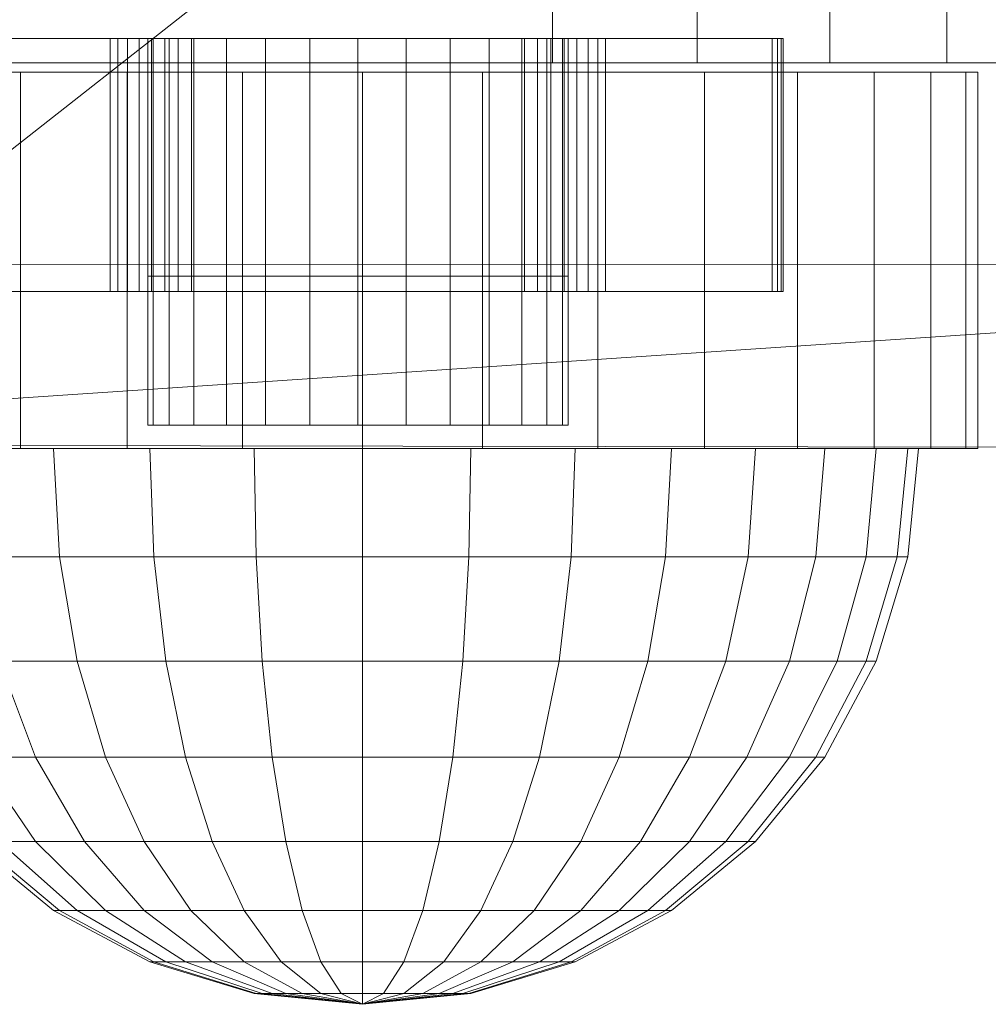
# Model space of a CAD drawing. Units: millimetres. Extents: x -1974334 to 1974854, y -1973564 to 1977698.
# Drawn here: x -1012 to -989, y 8109 to 8133 of the extents above; entities that cross this region are included whole.
import ezdxf

# ---------------------------------------------------------------- set-up
doc = ezdxf.new("R2010")
doc.units = ezdxf.units.MM
doc.linetypes.add('K5LT32778', pattern=[0])
doc.linetypes.add('K5LT32795', pattern=[0])
doc.layers.get('0').update_dxf_attribs({"true_color": 0x5890e1})
doc.layers.add('geo', color=7, linetype='Continuous', true_color=0x40583f)

# ---------------------------------------------------------------- blocks, each defined once
blk = doc.blocks.new('U4')
at = {"layer": 'geo', "color": 201, "linetype": 'K5LT32778', "lineweight": 18, "true_color": 0xd59ae5}
for p, q in [((-999.041, 8139.871), (-999.041, 8131.871)), ((-999.041, 8139.871), (-999.041, 8131.871)), ((-995.604, 8139.871), (-995.604, 8131.871)), ((-995.604, 8139.871), (-995.604, 8131.871)), ((-992.448, 8139.871), (-992.448, 8131.871)), ((-992.448, 8139.871), (-992.448, 8131.871)), ((-989.662, 8139.871), (-989.662, 8131.871)), ((-989.662, 8139.871), (-989.662, 8131.871)), ((-1013.53, 8132.448), (-1009.568, 8132.448)), ((-1013.53, 8132.448), (-1009.568, 8132.448)), ((-1008.674, 8132.448), (-1013.53, 8132.448)), ((-1008.542, 8132.448), (-1013.53, 8132.448)), ((-1009.568, 8132.448), (-1009.568, 8126.43)), ((-1009.568, 8132.448), (-1009.387, 8132.448)), ((-1009.568, 8132.448), (-1009.568, 8126.43)), ((-1009.387, 8132.448), (-1009.568, 8132.448)), ((-1009.387, 8132.448), (-1009.387, 8126.43)), ((-1009.387, 8132.448), (-1009.154, 8132.448)), ((-1009.387, 8132.448), (-1009.387, 8126.43)), ((-1009.154, 8132.448), (-1009.387, 8132.448)), ((-1009.154, 8132.448), (-1009.154, 8126.43)), ((-1009.154, 8132.448), (-1008.882, 8132.448)), ((-1009.154, 8132.448), (-1009.154, 8126.43)), ((-1008.882, 8132.448), (-1009.154, 8132.448)), ((-1008.882, 8132.448), (-1008.882, 8126.43)), ((-1008.882, 8132.448), (-1008.583, 8132.448)), ((-1008.882, 8132.448), (-1008.882, 8126.43)), ((-1008.583, 8132.448), (-1008.882, 8132.448)), ((-1008.674, 8132.448), (-1008.674, 8126.43)), ((-1008.542, 8132.448), (-1008.674, 8132.448)), ((-1008.542, 8132.448), (-1008.674, 8132.448)), ((-1008.583, 8132.448), (-1008.583, 8126.43)), ((-1008.583, 8132.448), (-1008.268, 8132.448)), ((-1008.583, 8132.448), (-1008.583, 8126.43)), ((-1008.268, 8132.448), (-1008.583, 8132.448)), ((-1008.542, 8132.448), (-1008.542, 8126.43)), ((-1008.542, 8132.448), (-1008.166, 8132.448)), ((-1008.542, 8132.448), (-1008.542, 8126.43)), ((-1008.166, 8132.448), (-1008.542, 8132.448)), ((-1008.268, 8132.448), (-1008.268, 8126.43)), ((-1008.268, 8132.448), (-1007.948, 8132.448)), ((-1008.268, 8132.448), (-1008.268, 8126.43)), ((-1007.948, 8132.448), (-1008.268, 8132.448)), ((-1008.166, 8132.448), (-1008.166, 8126.43)), ((-1008.166, 8132.448), (-1007.575, 8132.448)), ((-1008.166, 8132.448), (-1008.166, 8126.43)), ((-1007.575, 8132.448), (-1008.166, 8132.448)), ((-1007.948, 8132.448), (-1007.948, 8126.43)), ((-1007.948, 8132.448), (-1007.636, 8132.448)), ((-1007.948, 8132.448), (-1007.948, 8126.43)), ((-1007.636, 8132.448), (-1007.948, 8132.448)), ((-1007.636, 8132.448), (-1007.636, 8126.43)), ((-1007.636, 8132.448), (-999.712, 8132.448)), ((-1007.636, 8132.448), (-1007.636, 8126.43)), ((-999.712, 8132.448), (-1007.636, 8132.448)), ((-1007.575, 8132.448), (-1007.575, 8126.43)), ((-1007.575, 8132.448), (-1006.8, 8132.448)), ((-1007.575, 8132.448), (-1007.575, 8126.43)), ((-1006.8, 8132.448), (-1007.575, 8132.448)), ((-1006.8, 8132.448), (-1006.8, 8126.43)), ((-1006.8, 8132.448), (-1005.872, 8132.448)), ((-1006.8, 8132.448), (-1006.8, 8126.43)), ((-1005.872, 8132.448), (-1006.8, 8132.448)), ((-1005.872, 8132.448), (-1005.872, 8126.43)), ((-1005.872, 8132.448), (-1004.82, 8132.448)), ((-1005.872, 8132.448), (-1005.872, 8126.43)), ((-1004.82, 8132.448), (-1005.872, 8132.448)), ((-1004.82, 8132.448), (-1004.82, 8126.43)), ((-1004.82, 8132.448), (-1003.674, 8132.448)), ((-1004.82, 8132.448), (-1004.82, 8126.43)), ((-1003.674, 8132.448), (-1004.82, 8132.448)), ((-1003.674, 8132.448), (-1003.674, 8126.43)), ((-1003.674, 8132.448), (-1002.528, 8132.448)), ((-1003.674, 8132.448), (-1003.674, 8126.43)), ((-1002.528, 8132.448), (-1003.674, 8132.448)), ((-1002.528, 8132.448), (-1002.528, 8126.43)), ((-1002.528, 8132.448), (-1001.476, 8132.448)), ((-1002.528, 8132.448), (-1002.528, 8126.43)), ((-1001.476, 8132.448), (-1002.528, 8132.448)), ((-1001.476, 8132.448), (-1001.476, 8126.43)), ((-1001.476, 8132.448), (-1000.548, 8132.448)), ((-1001.476, 8132.448), (-1001.476, 8126.43)), ((-1000.548, 8132.448), (-1001.476, 8132.448)), ((-1000.548, 8132.448), (-1000.548, 8126.43)), ((-1000.548, 8132.448), (-999.773, 8132.448)), ((-1000.548, 8132.448), (-1000.548, 8126.43)), ((-999.773, 8132.448), (-1000.548, 8132.448)), ((-999.773, 8132.448), (-999.773, 8126.43)), ((-999.773, 8132.448), (-999.183, 8132.448)), ((-999.773, 8132.448), (-999.773, 8126.43)), ((-999.183, 8132.448), (-999.773, 8132.448)), ((-999.712, 8132.448), (-999.712, 8126.43)), ((-999.712, 8132.448), (-999.4, 8132.448)), ((-999.712, 8132.448), (-999.712, 8126.43)), ((-999.4, 8132.448), (-999.712, 8132.448)), ((-999.4, 8132.448), (-999.4, 8126.43)), ((-999.4, 8132.448), (-999.081, 8132.448)), ((-999.4, 8132.448), (-999.4, 8126.43)), ((-999.081, 8132.448), (-999.4, 8132.448)), ((-999.183, 8132.448), (-999.183, 8126.43)), ((-999.183, 8132.448), (-998.806, 8132.448)), ((-999.183, 8132.448), (-999.183, 8126.43)), ((-998.806, 8132.448), (-999.183, 8132.448)), ((-999.081, 8132.448), (-999.081, 8126.43)), ((-999.081, 8132.448), (-998.765, 8132.448)), ((-999.081, 8132.448), (-999.081, 8126.43)), ((-998.765, 8132.448), (-999.081, 8132.448)), ((-998.806, 8132.448), (-998.806, 8126.43)), ((-998.806, 8132.448), (-998.674, 8132.448)), ((-998.806, 8132.448), (-998.806, 8126.43)), ((-998.674, 8132.448), (-998.806, 8132.448)), ((-998.765, 8132.448), (-998.765, 8126.43)), ((-998.765, 8132.448), (-998.466, 8132.448)), ((-998.765, 8132.448), (-998.765, 8126.43)), ((-998.466, 8132.448), (-998.765, 8132.448)), ((-998.674, 8132.448), (-998.674, 8126.43)), ((-998.466, 8132.448), (-998.466, 8126.43)), ((-998.466, 8132.448), (-998.194, 8132.448)), ((-998.466, 8132.448), (-998.466, 8126.43)), ((-998.194, 8132.448), (-998.466, 8132.448)), ((-998.194, 8132.448), (-998.194, 8126.43)), ((-998.194, 8132.448), (-997.962, 8132.448)), ((-998.194, 8132.448), (-998.194, 8126.43)), ((-997.962, 8132.448), (-998.194, 8132.448)), ((-997.962, 8132.448), (-997.962, 8126.43)), ((-997.962, 8132.448), (-997.78, 8132.448)), ((-997.962, 8132.448), (-997.962, 8126.43)), ((-997.78, 8132.448), (-997.962, 8132.448)), ((-997.78, 8132.448), (-997.78, 8126.43)), ((-997.78, 8132.448), (-993.818, 8132.448)), ((-997.78, 8132.448), (-997.78, 8126.43)), ((-993.818, 8132.448), (-997.78, 8132.448)), ((-993.818, 8132.448), (-993.818, 8126.43)), ((-993.818, 8132.448), (-993.688, 8132.448)), ((-993.818, 8132.448), (-993.818, 8126.43)), ((-993.688, 8132.448), (-993.818, 8132.448)), ((-993.688, 8132.448), (-993.688, 8126.43)), ((-993.688, 8132.448), (-993.601, 8132.448)), ((-993.688, 8132.448), (-993.688, 8126.43)), ((-993.601, 8132.448), (-993.688, 8132.448)), ((-993.601, 8132.448), (-993.601, 8126.43)), ((-993.601, 8132.448), (-993.557, 8132.448)), ((-993.601, 8132.448), (-993.601, 8126.43)), ((-993.557, 8132.448), (-993.601, 8132.448)), ((-993.557, 8132.448), (-993.557, 8126.43)), ((-993.557, 8132.448), (-993.557, 8126.43)), ((-1059.041, 8131.871), (-999.041, 8131.871)), ((-999.041, 8131.871), (-1059.041, 8131.871)), ((-999.041, 8131.871), (-995.604, 8131.871)), ((-995.604, 8131.871), (-999.041, 8131.871)), ((-995.604, 8131.871), (-992.448, 8131.871)), ((-992.448, 8131.871), (-995.604, 8131.871)), ((-992.448, 8131.871), (-989.662, 8131.871)), ((-989.662, 8131.871), (-992.448, 8131.871)), ((-989.662, 8131.871), (-987.339, 8131.871)), ((-987.339, 8131.871), (-989.662, 8131.871)), ((-1008.674, 8126.797), (-1008.674, 8123.25)), ((-1008.674, 8126.797), (-1008.542, 8126.797)), ((-1008.674, 8126.797), (-1008.542, 8126.797)), ((-1008.542, 8126.797), (-1008.542, 8123.25)), ((-1008.542, 8126.797), (-1008.166, 8126.797)), ((-1008.542, 8126.797), (-1008.542, 8123.25)), ((-1008.166, 8126.797), (-1008.542, 8126.797)), ((-1008.166, 8126.797), (-1008.166, 8123.25)), ((-1008.166, 8126.797), (-1007.575, 8126.797)), ((-1008.166, 8126.797), (-1008.166, 8123.25)), ((-1007.575, 8126.797), (-1008.166, 8126.797)), ((-1007.575, 8126.797), (-1007.575, 8123.25)), ((-1007.575, 8126.797), (-1006.8, 8126.797)), ((-1007.575, 8126.797), (-1007.575, 8123.25)), ((-1006.8, 8126.797), (-1007.575, 8126.797)), ((-1006.8, 8126.797), (-1006.8, 8123.25)), ((-1006.8, 8126.797), (-1005.872, 8126.797)), ((-1006.8, 8126.797), (-1006.8, 8123.25)), ((-1005.872, 8126.797), (-1006.8, 8126.797)), ((-1005.872, 8126.797), (-1005.872, 8123.25)), ((-1005.872, 8126.797), (-1004.82, 8126.797)), ((-1005.872, 8126.797), (-1005.872, 8123.25)), ((-1004.82, 8126.797), (-1005.872, 8126.797)), ((-1004.82, 8126.797), (-1004.82, 8123.25)), ((-1004.82, 8126.797), (-1003.674, 8126.797)), ((-1004.82, 8126.797), (-1004.82, 8123.25)), ((-1003.674, 8126.797), (-1004.82, 8126.797)), ((-1003.674, 8126.797), (-1003.674, 8123.25)), ((-1003.674, 8126.797), (-1002.528, 8126.797)), ((-1003.674, 8126.797), (-1003.674, 8123.25)), ((-1002.528, 8126.797), (-1003.674, 8126.797)), ((-1002.528, 8126.797), (-1002.528, 8123.25)), ((-1002.528, 8126.797), (-1001.476, 8126.797)), ((-1002.528, 8126.797), (-1002.528, 8123.25)), ((-1001.476, 8126.797), (-1002.528, 8126.797)), ((-1001.476, 8126.797), (-1001.476, 8123.25)), ((-1001.476, 8126.797), (-1000.548, 8126.797)), ((-1001.476, 8126.797), (-1001.476, 8123.25)), ((-1000.548, 8126.797), (-1001.476, 8126.797)), ((-1000.548, 8126.797), (-1000.548, 8123.25)), ((-1000.548, 8126.797), (-999.773, 8126.797)), ((-1000.548, 8126.797), (-1000.548, 8123.25)), ((-999.773, 8126.797), (-1000.548, 8126.797)), ((-999.773, 8126.797), (-999.773, 8123.25)), ((-999.773, 8126.797), (-999.183, 8126.797)), ((-999.773, 8126.797), (-999.773, 8123.25)), ((-999.183, 8126.797), (-999.773, 8126.797)), ((-999.183, 8126.797), (-999.183, 8123.25)), ((-999.183, 8126.797), (-998.806, 8126.797)), ((-999.183, 8126.797), (-999.183, 8123.25)), ((-998.806, 8126.797), (-999.183, 8126.797)), ((-998.806, 8126.797), (-998.806, 8123.25)), ((-998.806, 8126.797), (-998.674, 8126.797)), ((-998.806, 8126.797), (-998.806, 8123.25)), ((-998.674, 8126.797), (-998.806, 8126.797)), ((-998.674, 8126.797), (-998.674, 8123.25)), ((-1013.53, 8126.43), (-1009.568, 8126.43)), ((-1013.53, 8126.43), (-1009.568, 8126.43)), ((-1008.674, 8126.43), (-1013.53, 8126.43)), ((-1008.542, 8126.43), (-1013.53, 8126.43)), ((-1009.568, 8126.43), (-1009.387, 8126.43)), ((-1009.387, 8126.43), (-1009.568, 8126.43)), ((-1009.387, 8126.43), (-1009.154, 8126.43)), ((-1009.154, 8126.43), (-1009.387, 8126.43)), ((-1009.154, 8126.43), (-1008.882, 8126.43)), ((-1008.882, 8126.43), (-1009.154, 8126.43)), ((-1008.882, 8126.43), (-1008.583, 8126.43)), ((-1008.583, 8126.43), (-1008.882, 8126.43)), ((-1008.542, 8126.43), (-1008.674, 8126.43)), ((-1008.542, 8126.43), (-1008.674, 8126.43)), ((-1008.583, 8126.43), (-1008.268, 8126.43)), ((-1008.268, 8126.43), (-1008.583, 8126.43)), ((-1008.166, 8126.43), (-1008.542, 8126.43)), ((-1008.166, 8126.43), (-1008.542, 8126.43)), ((-1008.268, 8126.43), (-1007.948, 8126.43)), ((-1007.948, 8126.43), (-1008.268, 8126.43)), ((-1008.166, 8126.43), (-1007.575, 8126.43)), ((-1007.575, 8126.43), (-1008.166, 8126.43)), ((-1007.948, 8126.43), (-1007.636, 8126.43)), ((-1007.636, 8126.43), (-1007.948, 8126.43)), ((-1007.636, 8126.43), (-999.712, 8126.43)), ((-999.712, 8126.43), (-1007.636, 8126.43)), ((-1007.575, 8126.43), (-1006.8, 8126.43)), ((-1006.8, 8126.43), (-1007.575, 8126.43)), ((-1006.8, 8126.43), (-1005.872, 8126.43)), ((-1005.872, 8126.43), (-1006.8, 8126.43)), ((-1005.872, 8126.43), (-1004.82, 8126.43)), ((-1004.82, 8126.43), (-1005.872, 8126.43)), ((-1004.82, 8126.43), (-1003.674, 8126.43)), ((-1003.674, 8126.43), (-1004.82, 8126.43)), ((-1003.674, 8126.43), (-1002.528, 8126.43)), ((-1002.528, 8126.43), (-1003.674, 8126.43)), ((-1002.528, 8126.43), (-1001.476, 8126.43)), ((-1001.476, 8126.43), (-1002.528, 8126.43)), ((-1001.476, 8126.43), (-1000.548, 8126.43)), ((-1000.548, 8126.43), (-1001.476, 8126.43)), ((-1000.548, 8126.43), (-999.773, 8126.43)), ((-999.773, 8126.43), (-1000.548, 8126.43)), ((-999.773, 8126.43), (-999.183, 8126.43)), ((-999.183, 8126.43), (-999.773, 8126.43)), ((-999.712, 8126.43), (-999.4, 8126.43)), ((-999.4, 8126.43), (-999.712, 8126.43)), ((-999.4, 8126.43), (-999.081, 8126.43)), ((-999.081, 8126.43), (-999.4, 8126.43)), ((-999.183, 8126.43), (-998.806, 8126.43)), ((-998.806, 8126.43), (-999.183, 8126.43)), ((-999.081, 8126.43), (-998.765, 8126.43)), ((-998.765, 8126.43), (-999.081, 8126.43)), ((-998.806, 8126.43), (-998.674, 8126.43)), ((-998.674, 8126.43), (-998.806, 8126.43)), ((-998.765, 8126.43), (-998.466, 8126.43)), ((-998.466, 8126.43), (-998.765, 8126.43)), ((-998.466, 8126.43), (-998.194, 8126.43)), ((-998.194, 8126.43), (-998.466, 8126.43)), ((-998.194, 8126.43), (-997.962, 8126.43)), ((-997.962, 8126.43), (-998.194, 8126.43)), ((-997.962, 8126.43), (-997.78, 8126.43)), ((-997.78, 8126.43), (-997.962, 8126.43)), ((-997.78, 8126.43), (-993.818, 8126.43)), ((-993.818, 8126.43), (-997.78, 8126.43)), ((-993.818, 8126.43), (-993.688, 8126.43)), ((-993.688, 8126.43), (-993.818, 8126.43)), ((-993.688, 8126.43), (-993.601, 8126.43)), ((-993.601, 8126.43), (-993.688, 8126.43)), ((-993.601, 8126.43), (-993.557, 8126.43)), ((-993.557, 8126.43), (-993.601, 8126.43)), ((-1008.542, 8123.25), (-1008.674, 8123.25)), ((-1008.674, 8123.25), (-1008.542, 8123.25)), ((-1008.542, 8123.25), (-1008.166, 8123.25)), ((-1008.166, 8123.25), (-1008.542, 8123.25)), ((-1008.166, 8123.25), (-1007.575, 8123.25)), ((-1007.575, 8123.25), (-1008.166, 8123.25)), ((-1007.575, 8123.25), (-1006.8, 8123.25)), ((-1006.8, 8123.25), (-1007.575, 8123.25)), ((-1006.8, 8123.25), (-1005.872, 8123.25)), ((-1005.872, 8123.25), (-1006.8, 8123.25)), ((-1005.872, 8123.25), (-1004.82, 8123.25)), ((-1004.82, 8123.25), (-1005.872, 8123.25)), ((-1004.82, 8123.25), (-1003.674, 8123.25)), ((-1003.674, 8123.25), (-1004.82, 8123.25)), ((-1003.674, 8123.25), (-1002.528, 8123.25)), ((-1002.528, 8123.25), (-1003.674, 8123.25)), ((-1002.528, 8123.25), (-1001.476, 8123.25)), ((-1001.476, 8123.25), (-1002.528, 8123.25)), ((-1001.476, 8123.25), (-1000.548, 8123.25)), ((-1000.548, 8123.25), (-1001.476, 8123.25)), ((-1000.548, 8123.25), (-999.773, 8123.25)), ((-999.773, 8123.25), (-1000.548, 8123.25)), ((-999.773, 8123.25), (-999.183, 8123.25)), ((-999.183, 8123.25), (-999.773, 8123.25)), ((-999.183, 8123.25), (-998.806, 8123.25)), ((-998.806, 8123.25), (-999.183, 8123.25)), ((-998.806, 8123.25), (-998.674, 8123.25)), ((-998.674, 8123.25), (-998.806, 8123.25))]:
    blk.add_line(p, q, dxfattribs=at)
blk = doc.blocks.new('U17')
at = {"layer": 'geo', "color": 173, "linetype": 'K5LT32795', "lineweight": 18, "true_color": 0x5858e1}
for p, q in [((-1011.698, 8131.645), (-1013.916, 8131.645)), ((-1013.916, 8131.645), (-1011.698, 8131.645)), ((-1010.914, 8131.645), (-1012.919, 8131.645)), ((-1012.919, 8131.645), (-1010.914, 8131.645)), ((-1009.167, 8131.645), (-1011.698, 8131.645)), ((-1011.698, 8122.694), (-1011.698, 8131.645)), ((-1011.698, 8122.694), (-1011.698, 8131.645)), ((-1011.698, 8131.645), (-1009.167, 8131.645)), ((-1011.698, 8131.645), (-1010.914, 8131.645)), ((-1011.698, 8131.645), (-1010.914, 8131.645)), ((-1008.627, 8131.645), (-1010.914, 8131.645)), ((-1010.914, 8131.645), (-1008.627, 8131.645)), ((-1006.421, 8131.645), (-1009.167, 8131.645)), ((-1009.167, 8122.694), (-1009.167, 8131.645)), ((-1009.167, 8122.694), (-1009.167, 8131.645)), ((-1009.167, 8131.645), (-1006.421, 8131.645)), ((-1009.167, 8131.645), (-1008.627, 8131.645)), ((-1009.167, 8131.645), (-1008.627, 8131.645)), ((-1006.146, 8131.645), (-1008.627, 8131.645)), ((-1008.627, 8131.645), (-1006.146, 8131.645)), ((-1003.565, 8131.645), (-1006.421, 8131.645)), ((-1006.421, 8122.694), (-1006.421, 8131.645)), ((-1006.421, 8122.694), (-1006.421, 8131.645)), ((-1006.421, 8131.645), (-1003.565, 8131.645)), ((-1006.421, 8131.645), (-1006.146, 8131.645)), ((-1006.421, 8131.645), (-1006.146, 8131.645)), ((-1003.565, 8131.645), (-1006.146, 8131.645)), ((-1006.146, 8131.645), (-1003.565, 8131.645)), ((-1003.565, 8122.694), (-1003.565, 8131.645)), ((-1003.565, 8122.694), (-1003.565, 8131.645)), ((-1003.565, 8131.645), (-1000.709, 8131.645)), ((-1003.565, 8131.645), (-1000.709, 8131.645)), ((-1003.565, 8131.645), (-1000.984, 8131.645)), ((-1003.565, 8131.645), (-1000.984, 8131.645)), ((-1000.709, 8131.645), (-1000.984, 8131.645)), ((-1000.984, 8131.645), (-998.503, 8131.645)), ((-998.503, 8131.645), (-1000.984, 8131.645)), ((-1000.709, 8131.645), (-1000.984, 8131.645)), ((-1000.709, 8122.694), (-1000.709, 8131.645)), ((-1000.709, 8131.645), (-997.963, 8131.645)), ((-997.963, 8131.645), (-1000.709, 8131.645)), ((-1000.709, 8122.694), (-1000.709, 8131.645)), ((-997.963, 8131.645), (-998.503, 8131.645)), ((-998.503, 8131.645), (-996.216, 8131.645)), ((-996.216, 8131.645), (-998.503, 8131.645)), ((-997.963, 8131.645), (-998.503, 8131.645)), ((-997.963, 8122.694), (-997.963, 8131.645)), ((-997.963, 8131.645), (-995.432, 8131.645)), ((-995.432, 8131.645), (-997.963, 8131.645)), ((-997.963, 8122.694), (-997.963, 8131.645)), ((-995.432, 8131.645), (-996.216, 8131.645)), ((-996.216, 8131.645), (-994.212, 8131.645)), ((-994.212, 8131.645), (-996.216, 8131.645)), ((-995.432, 8131.645), (-996.216, 8131.645)), ((-995.432, 8122.694), (-995.432, 8131.645)), ((-995.432, 8131.645), (-993.214, 8131.645)), ((-993.214, 8131.645), (-995.432, 8131.645)), ((-995.432, 8122.694), (-995.432, 8131.645)), ((-993.214, 8131.645), (-994.212, 8131.645)), ((-994.212, 8131.645), (-992.567, 8131.645)), ((-992.567, 8131.645), (-994.212, 8131.645)), ((-993.214, 8131.645), (-994.212, 8131.645)), ((-993.214, 8122.694), (-993.214, 8131.645)), ((-993.214, 8131.645), (-991.393, 8131.645)), ((-991.393, 8131.645), (-993.214, 8131.645)), ((-993.214, 8122.694), (-993.214, 8131.645)), ((-991.393, 8131.645), (-992.567, 8131.645)), ((-992.567, 8131.645), (-991.344, 8131.645)), ((-991.344, 8131.645), (-992.567, 8131.645)), ((-991.393, 8131.645), (-992.567, 8131.645)), ((-991.393, 8122.694), (-991.393, 8131.645)), ((-991.393, 8131.645), (-990.041, 8131.645)), ((-990.041, 8131.645), (-991.393, 8131.645)), ((-991.393, 8122.694), (-991.393, 8131.645)), ((-990.041, 8131.645), (-991.344, 8131.645)), ((-991.344, 8131.645), (-990.591, 8131.645)), ((-990.591, 8131.645), (-991.344, 8131.645)), ((-990.041, 8131.645), (-991.344, 8131.645)), ((-989.208, 8131.645), (-990.591, 8131.645)), ((-990.591, 8131.645), (-990.337, 8131.645)), ((-990.337, 8131.645), (-990.591, 8131.645)), ((-989.208, 8131.645), (-990.591, 8131.645)), ((-988.926, 8131.645), (-990.337, 8131.645)), ((-990.041, 8122.694), (-990.041, 8131.645)), ((-990.041, 8131.645), (-989.208, 8131.645)), ((-989.208, 8131.645), (-990.041, 8131.645)), ((-990.041, 8122.694), (-990.041, 8131.645)), ((-989.208, 8122.694), (-989.208, 8131.645)), ((-989.208, 8131.645), (-988.926, 8131.645)), ((-988.926, 8131.645), (-989.208, 8131.645)), ((-989.208, 8122.694), (-989.208, 8131.645)), ((-988.926, 8122.694), (-988.926, 8131.645)), ((-1011.698, 8122.694), (-1013.916, 8122.694)), ((-1013.916, 8122.694), (-1011.698, 8122.694)), ((-1010.914, 8122.694), (-1012.919, 8122.694)), ((-1012.919, 8122.694), (-1010.914, 8122.694)), ((-1009.167, 8122.694), (-1011.698, 8122.694)), ((-1011.698, 8122.694), (-1009.167, 8122.694)), ((-1010.914, 8122.694), (-1011.698, 8122.694)), ((-1010.914, 8122.694), (-1011.698, 8122.694)), ((-1008.627, 8122.694), (-1010.914, 8122.694)), ((-1010.773, 8120.114), (-1010.914, 8122.694)), ((-1010.773, 8120.114), (-1010.914, 8122.694)), ((-1010.914, 8122.694), (-1008.627, 8122.694)), ((-1006.421, 8122.694), (-1009.167, 8122.694)), ((-1009.167, 8122.694), (-1006.421, 8122.694)), ((-1008.627, 8122.694), (-1009.167, 8122.694)), ((-1008.627, 8122.694), (-1009.167, 8122.694)), ((-1006.146, 8122.694), (-1008.627, 8122.694)), ((-1008.53, 8120.114), (-1008.627, 8122.694)), ((-1008.53, 8120.114), (-1008.627, 8122.694)), ((-1008.627, 8122.694), (-1006.146, 8122.694)), ((-1006.421, 8122.694), (-1003.565, 8122.694)), ((-1006.421, 8122.694), (-1003.565, 8122.694)), ((-1006.146, 8122.694), (-1006.421, 8122.694)), ((-1006.146, 8122.694), (-1006.421, 8122.694)), ((-1003.565, 8122.694), (-1006.146, 8122.694)), ((-1006.096, 8120.114), (-1006.146, 8122.694)), ((-1006.096, 8120.114), (-1006.146, 8122.694)), ((-1006.146, 8122.694), (-1003.565, 8122.694)), ((-1003.565, 8120.114), (-1003.565, 8122.694)), ((-1003.565, 8120.114), (-1003.565, 8122.694)), ((-1003.565, 8122.694), (-1000.984, 8122.694)), ((-1003.565, 8122.694), (-1000.984, 8122.694)), ((-1003.565, 8122.694), (-1000.709, 8122.694)), ((-1003.565, 8122.694), (-1000.709, 8122.694)), ((-1001.034, 8120.114), (-1000.984, 8122.694)), ((-1001.034, 8120.114), (-1000.984, 8122.694)), ((-1000.984, 8122.694), (-998.503, 8122.694)), ((-998.503, 8122.694), (-1000.984, 8122.694)), ((-1000.984, 8122.694), (-1000.709, 8122.694)), ((-1000.984, 8122.694), (-1000.709, 8122.694)), ((-1000.709, 8122.694), (-997.963, 8122.694)), ((-997.963, 8122.694), (-1000.709, 8122.694)), ((-998.6, 8120.114), (-998.503, 8122.694)), ((-998.6, 8120.114), (-998.503, 8122.694)), ((-998.503, 8122.694), (-996.216, 8122.694)), ((-996.216, 8122.694), (-998.503, 8122.694)), ((-998.503, 8122.694), (-997.963, 8122.694)), ((-998.503, 8122.694), (-997.963, 8122.694)), ((-997.963, 8122.694), (-995.432, 8122.694)), ((-995.432, 8122.694), (-997.963, 8122.694)), ((-996.357, 8120.114), (-996.216, 8122.694)), ((-996.357, 8120.114), (-996.216, 8122.694)), ((-996.216, 8122.694), (-994.212, 8122.694)), ((-994.212, 8122.694), (-996.216, 8122.694)), ((-996.216, 8122.694), (-995.432, 8122.694)), ((-996.216, 8122.694), (-995.432, 8122.694)), ((-995.432, 8122.694), (-993.214, 8122.694)), ((-993.214, 8122.694), (-995.432, 8122.694)), ((-994.391, 8120.114), (-994.212, 8122.694)), ((-994.391, 8120.114), (-994.212, 8122.694)), ((-994.212, 8122.694), (-992.567, 8122.694)), ((-992.567, 8122.694), (-994.212, 8122.694)), ((-994.212, 8122.694), (-993.214, 8122.694)), ((-994.212, 8122.694), (-993.214, 8122.694)), ((-993.214, 8122.694), (-991.393, 8122.694)), ((-991.393, 8122.694), (-993.214, 8122.694)), ((-992.778, 8120.114), (-992.567, 8122.694)), ((-992.778, 8120.114), (-992.567, 8122.694)), ((-992.567, 8122.694), (-991.344, 8122.694)), ((-991.344, 8122.694), (-992.567, 8122.694)), ((-992.567, 8122.694), (-991.393, 8122.694)), ((-992.567, 8122.694), (-991.393, 8122.694)), ((-991.579, 8120.114), (-991.344, 8122.694)), ((-991.579, 8120.114), (-991.344, 8122.694)), ((-991.393, 8122.694), (-990.041, 8122.694)), ((-990.041, 8122.694), (-991.393, 8122.694)), ((-991.344, 8122.694), (-990.591, 8122.694)), ((-990.591, 8122.694), (-991.344, 8122.694)), ((-991.344, 8122.694), (-990.041, 8122.694)), ((-991.344, 8122.694), (-990.041, 8122.694)), ((-990.841, 8120.114), (-990.591, 8122.694)), ((-990.841, 8120.114), (-990.591, 8122.694)), ((-990.591, 8122.694), (-990.337, 8122.694)), ((-990.591, 8120.114), (-990.337, 8122.694)), ((-990.337, 8122.694), (-990.591, 8122.694)), ((-990.591, 8122.694), (-989.208, 8122.694)), ((-990.591, 8122.694), (-989.208, 8122.694)), ((-990.337, 8122.694), (-988.926, 8122.694)), ((-990.041, 8122.694), (-989.208, 8122.694)), ((-989.208, 8122.694), (-990.041, 8122.694)), ((-989.208, 8122.694), (-988.926, 8122.694)), ((-988.926, 8122.694), (-989.208, 8122.694)), ((-1010.773, 8120.114), (-1012.739, 8120.114)), ((-1012.739, 8120.114), (-1010.773, 8120.114)), ((-1008.53, 8120.114), (-1010.773, 8120.114)), ((-1010.355, 8117.632), (-1010.773, 8120.114)), ((-1010.355, 8117.632), (-1010.773, 8120.114)), ((-1010.773, 8120.114), (-1008.53, 8120.114)), ((-1006.096, 8120.114), (-1008.53, 8120.114)), ((-1008.242, 8117.632), (-1008.53, 8120.114)), ((-1008.242, 8117.632), (-1008.53, 8120.114)), ((-1008.53, 8120.114), (-1006.096, 8120.114)), ((-1003.565, 8120.114), (-1006.096, 8120.114)), ((-1005.949, 8117.632), (-1006.096, 8120.114)), ((-1005.949, 8117.632), (-1006.096, 8120.114)), ((-1006.096, 8120.114), (-1003.565, 8120.114)), ((-1003.565, 8117.632), (-1003.565, 8120.114)), ((-1003.565, 8117.632), (-1003.565, 8120.114)), ((-1003.565, 8120.114), (-1001.034, 8120.114)), ((-1003.565, 8120.114), (-1001.034, 8120.114)), ((-1001.181, 8117.632), (-1001.034, 8120.114)), ((-1001.181, 8117.632), (-1001.034, 8120.114)), ((-1001.034, 8120.114), (-998.6, 8120.114)), ((-998.6, 8120.114), (-1001.034, 8120.114)), ((-998.888, 8117.632), (-998.6, 8120.114)), ((-998.888, 8117.632), (-998.6, 8120.114)), ((-998.6, 8120.114), (-996.357, 8120.114)), ((-996.357, 8120.114), (-998.6, 8120.114)), ((-996.776, 8117.632), (-996.357, 8120.114)), ((-996.776, 8117.632), (-996.357, 8120.114)), ((-996.357, 8120.114), (-994.391, 8120.114)), ((-994.391, 8120.114), (-996.357, 8120.114)), ((-994.924, 8117.632), (-994.391, 8120.114)), ((-994.924, 8117.632), (-994.391, 8120.114)), ((-994.391, 8120.114), (-992.778, 8120.114)), ((-992.778, 8120.114), (-994.391, 8120.114)), ((-993.404, 8117.632), (-992.778, 8120.114)), ((-993.404, 8117.632), (-992.778, 8120.114)), ((-992.778, 8120.114), (-991.579, 8120.114)), ((-991.579, 8120.114), (-992.778, 8120.114)), ((-992.274, 8117.632), (-991.579, 8120.114)), ((-992.274, 8117.632), (-991.579, 8120.114)), ((-991.579, 8120.114), (-990.841, 8120.114)), ((-991.579, 8117.632), (-990.841, 8120.114)), ((-991.579, 8117.632), (-990.841, 8120.114)), ((-990.841, 8120.114), (-991.579, 8120.114)), ((-991.344, 8117.632), (-990.591, 8120.114)), ((-990.841, 8120.114), (-990.591, 8120.114)), ((-990.591, 8120.114), (-990.841, 8120.114)), ((-1010.355, 8117.632), (-1012.207, 8117.632)), ((-1011.342, 8115.345), (-1012.207, 8117.632)), ((-1011.342, 8115.345), (-1012.207, 8117.632)), ((-1012.207, 8117.632), (-1010.355, 8117.632)), ((-1008.242, 8117.632), (-1010.355, 8117.632)), ((-1009.676, 8115.345), (-1010.355, 8117.632)), ((-1009.676, 8115.345), (-1010.355, 8117.632)), ((-1010.355, 8117.632), (-1008.242, 8117.632)), ((-1005.949, 8117.632), (-1008.242, 8117.632)), ((-1007.774, 8115.345), (-1008.242, 8117.632)), ((-1007.774, 8115.345), (-1008.242, 8117.632)), ((-1008.242, 8117.632), (-1005.949, 8117.632)), ((-1003.565, 8117.632), (-1005.949, 8117.632)), ((-1005.711, 8115.345), (-1005.949, 8117.632)), ((-1005.711, 8115.345), (-1005.949, 8117.632)), ((-1005.949, 8117.632), (-1003.565, 8117.632)), ((-1003.565, 8115.345), (-1003.565, 8117.632)), ((-1003.565, 8115.345), (-1003.565, 8117.632)), ((-1003.565, 8117.632), (-1001.181, 8117.632)), ((-1003.565, 8117.632), (-1001.181, 8117.632)), ((-1001.419, 8115.345), (-1001.181, 8117.632)), ((-1001.419, 8115.345), (-1001.181, 8117.632)), ((-1001.181, 8117.632), (-998.888, 8117.632)), ((-998.888, 8117.632), (-1001.181, 8117.632)), ((-999.356, 8115.345), (-998.888, 8117.632)), ((-999.356, 8115.345), (-998.888, 8117.632)), ((-998.888, 8117.632), (-996.776, 8117.632)), ((-996.776, 8117.632), (-998.888, 8117.632)), ((-997.455, 8115.345), (-996.776, 8117.632)), ((-997.455, 8115.345), (-996.776, 8117.632)), ((-996.776, 8117.632), (-994.924, 8117.632)), ((-994.924, 8117.632), (-996.776, 8117.632)), ((-995.788, 8115.345), (-994.924, 8117.632)), ((-995.788, 8115.345), (-994.924, 8117.632)), ((-994.924, 8117.632), (-993.404, 8117.632)), ((-993.404, 8117.632), (-994.924, 8117.632)), ((-994.42, 8115.345), (-993.404, 8117.632)), ((-994.42, 8115.345), (-993.404, 8117.632)), ((-993.404, 8117.632), (-992.274, 8117.632)), ((-993.404, 8115.345), (-992.274, 8117.632)), ((-993.404, 8115.345), (-992.274, 8117.632)), ((-992.274, 8117.632), (-993.404, 8117.632)), ((-992.778, 8115.345), (-991.579, 8117.632)), ((-992.778, 8115.345), (-991.579, 8117.632)), ((-992.567, 8115.345), (-991.344, 8117.632)), ((-992.274, 8117.632), (-991.579, 8117.632)), ((-991.579, 8117.632), (-992.274, 8117.632)), ((-991.579, 8117.632), (-991.344, 8117.632)), ((-991.344, 8117.632), (-991.579, 8117.632)), ((-1011.342, 8115.345), (-1012.71, 8115.345)), ((-1011.342, 8113.341), (-1012.71, 8115.345)), ((-1011.342, 8113.341), (-1012.71, 8115.345)), ((-1012.71, 8115.345), (-1011.342, 8115.345)), ((-1009.676, 8115.345), (-1011.342, 8115.345)), ((-1010.179, 8113.341), (-1011.342, 8115.345)), ((-1010.179, 8113.341), (-1011.342, 8115.345)), ((-1011.342, 8115.345), (-1009.676, 8115.345)), ((-1007.774, 8115.345), (-1009.676, 8115.345)), ((-1008.762, 8113.341), (-1009.676, 8115.345)), ((-1008.762, 8113.341), (-1009.676, 8115.345)), ((-1009.676, 8115.345), (-1007.774, 8115.345)), ((-1005.711, 8115.345), (-1007.774, 8115.345)), ((-1007.145, 8113.341), (-1007.774, 8115.345)), ((-1007.144, 8113.341), (-1007.774, 8115.345)), ((-1007.774, 8115.345), (-1005.711, 8115.345)), ((-1003.565, 8115.345), (-1005.711, 8115.345)), ((-1005.39, 8113.341), (-1005.711, 8115.345)), ((-1005.39, 8113.341), (-1005.711, 8115.345)), ((-1005.711, 8115.345), (-1003.565, 8115.345)), ((-1003.565, 8113.341), (-1003.565, 8115.345)), ((-1003.565, 8113.341), (-1003.565, 8115.345)), ((-1003.565, 8115.345), (-1001.419, 8115.345)), ((-1003.565, 8115.345), (-1001.419, 8115.345)), ((-1001.74, 8113.341), (-1001.419, 8115.345)), ((-1001.74, 8113.341), (-1001.419, 8115.345)), ((-1001.419, 8115.345), (-999.356, 8115.345)), ((-999.356, 8115.345), (-1001.419, 8115.345)), ((-999.986, 8113.341), (-999.356, 8115.345)), ((-999.986, 8113.341), (-999.356, 8115.345)), ((-999.356, 8115.345), (-997.455, 8115.345)), ((-997.455, 8115.345), (-999.356, 8115.345)), ((-998.369, 8113.341), (-997.455, 8115.345)), ((-998.369, 8113.341), (-997.455, 8115.345)), ((-997.455, 8115.345), (-995.788, 8115.345)), ((-995.788, 8115.345), (-997.455, 8115.345)), ((-996.951, 8113.341), (-995.788, 8115.345)), ((-996.951, 8113.341), (-995.788, 8115.345)), ((-995.788, 8115.345), (-994.42, 8115.345)), ((-995.788, 8113.341), (-994.42, 8115.345)), ((-995.788, 8113.341), (-994.42, 8115.345)), ((-994.42, 8115.345), (-995.788, 8115.345)), ((-994.924, 8113.341), (-993.404, 8115.345)), ((-994.924, 8113.341), (-993.404, 8115.345)), ((-994.42, 8115.345), (-993.404, 8115.345)), ((-993.404, 8115.345), (-994.42, 8115.345)), ((-994.391, 8113.341), (-992.778, 8115.345)), ((-994.391, 8113.341), (-992.778, 8115.345)), ((-994.212, 8113.341), (-992.567, 8115.345)), ((-993.404, 8115.345), (-992.778, 8115.345)), ((-992.778, 8115.345), (-993.404, 8115.345)), ((-992.778, 8115.345), (-992.567, 8115.345)), ((-992.567, 8115.345), (-992.778, 8115.345)), ((-1010.914, 8111.696), (-1012.919, 8113.341)), ((-1010.773, 8111.696), (-1012.739, 8113.341)), ((-1010.773, 8111.696), (-1012.739, 8113.341)), ((-1011.342, 8113.341), (-1012.207, 8113.341)), ((-1010.355, 8111.696), (-1012.207, 8113.341)), ((-1010.355, 8111.696), (-1012.207, 8113.341)), ((-1012.207, 8113.341), (-1011.342, 8113.341)), ((-1010.179, 8113.341), (-1011.342, 8113.341)), ((-1009.676, 8111.696), (-1011.342, 8113.341)), ((-1009.676, 8111.696), (-1011.342, 8113.341)), ((-1011.342, 8113.341), (-1010.179, 8113.341)), ((-1008.762, 8113.341), (-1010.179, 8113.341)), ((-1008.762, 8111.696), (-1010.179, 8113.341)), ((-1008.762, 8111.696), (-1010.179, 8113.341)), ((-1010.179, 8113.341), (-1008.762, 8113.341)), ((-1007.145, 8113.341), (-1008.762, 8113.341)), ((-1007.648, 8111.696), (-1008.762, 8113.341)), ((-1007.648, 8111.696), (-1008.762, 8113.341)), ((-1008.762, 8113.341), (-1007.144, 8113.341)), ((-1005.39, 8113.341), (-1007.145, 8113.341)), ((-1006.377, 8111.696), (-1007.145, 8113.341)), ((-1006.377, 8111.696), (-1007.144, 8113.341)), ((-1007.144, 8113.341), (-1005.39, 8113.341)), ((-1003.565, 8113.341), (-1005.39, 8113.341)), ((-1004.999, 8111.696), (-1005.39, 8113.341)), ((-1004.999, 8111.696), (-1005.39, 8113.341)), ((-1005.39, 8113.341), (-1003.565, 8113.341)), ((-1003.565, 8111.696), (-1003.565, 8113.341)), ((-1003.565, 8111.696), (-1003.565, 8113.341)), ((-1003.565, 8113.341), (-1001.74, 8113.341)), ((-1003.565, 8113.341), (-1001.74, 8113.341)), ((-1002.131, 8111.696), (-1001.74, 8113.341)), ((-1002.131, 8111.696), (-1001.74, 8113.341)), ((-1001.74, 8113.341), (-999.986, 8113.341)), ((-999.986, 8113.341), (-1001.74, 8113.341)), ((-1000.753, 8111.696), (-999.986, 8113.341)), ((-1000.753, 8111.696), (-999.986, 8113.341)), ((-999.986, 8113.341), (-998.369, 8113.341)), ((-998.369, 8113.341), (-999.986, 8113.341)), ((-999.482, 8111.696), (-998.369, 8113.341)), ((-999.482, 8111.696), (-998.369, 8113.341)), ((-998.369, 8113.341), (-996.951, 8113.341)), ((-998.369, 8111.696), (-996.951, 8113.341)), ((-998.369, 8111.696), (-996.951, 8113.341)), ((-996.951, 8113.341), (-998.369, 8113.341)), ((-997.455, 8111.696), (-995.788, 8113.341)), ((-997.455, 8111.696), (-995.788, 8113.341)), ((-996.951, 8113.341), (-995.788, 8113.341)), ((-995.788, 8113.341), (-996.951, 8113.341)), ((-996.776, 8111.696), (-994.924, 8113.341)), ((-996.776, 8111.696), (-994.924, 8113.341)), ((-996.357, 8111.696), (-994.391, 8113.341)), ((-996.357, 8111.696), (-994.391, 8113.341)), ((-996.216, 8111.696), (-994.212, 8113.341)), ((-995.788, 8113.341), (-994.924, 8113.341)), ((-994.924, 8113.341), (-995.788, 8113.341)), ((-994.924, 8113.341), (-994.391, 8113.341)), ((-994.391, 8113.341), (-994.924, 8113.341)), ((-994.391, 8113.341), (-994.212, 8113.341)), ((-994.212, 8113.341), (-994.391, 8113.341)), ((-1010.773, 8111.696), (-1010.914, 8111.696)), ((-1008.627, 8110.474), (-1010.914, 8111.696)), ((-1010.914, 8111.696), (-1010.773, 8111.696)), ((-1010.355, 8111.696), (-1010.773, 8111.696)), ((-1008.53, 8110.474), (-1010.773, 8111.696)), ((-1008.53, 8110.474), (-1010.773, 8111.696)), ((-1010.773, 8111.696), (-1010.355, 8111.696)), ((-1009.676, 8111.696), (-1010.355, 8111.696)), ((-1008.242, 8110.474), (-1010.355, 8111.696)), ((-1008.242, 8110.474), (-1010.355, 8111.696)), ((-1010.355, 8111.696), (-1009.676, 8111.696)), ((-1008.762, 8111.696), (-1009.676, 8111.696)), ((-1007.774, 8110.474), (-1009.676, 8111.696)), ((-1007.774, 8110.474), (-1009.676, 8111.696)), ((-1009.676, 8111.696), (-1008.762, 8111.696)), ((-1007.648, 8111.696), (-1008.762, 8111.696)), ((-1007.145, 8110.474), (-1008.762, 8111.696)), ((-1007.144, 8110.474), (-1008.762, 8111.696)), ((-1008.762, 8111.696), (-1007.648, 8111.696)), ((-1006.377, 8111.696), (-1007.648, 8111.696)), ((-1006.377, 8110.474), (-1007.648, 8111.696)), ((-1006.377, 8110.474), (-1007.648, 8111.696)), ((-1007.648, 8111.696), (-1006.377, 8111.696)), ((-1004.999, 8111.696), (-1006.377, 8111.696)), ((-1005.502, 8110.474), (-1006.377, 8111.696)), ((-1005.502, 8110.474), (-1006.377, 8111.696)), ((-1006.377, 8111.696), (-1004.999, 8111.696)), ((-1003.565, 8111.696), (-1004.999, 8111.696)), ((-1004.553, 8110.474), (-1004.999, 8111.696)), ((-1004.553, 8110.474), (-1004.999, 8111.696)), ((-1004.999, 8111.696), (-1003.565, 8111.696)), ((-1003.565, 8110.474), (-1003.565, 8111.696)), ((-1003.565, 8110.474), (-1003.565, 8111.696)), ((-1003.565, 8111.696), (-1002.131, 8111.696)), ((-1003.565, 8111.696), (-1002.131, 8111.696)), ((-1002.578, 8110.474), (-1002.131, 8111.696)), ((-1002.578, 8110.474), (-1002.131, 8111.696)), ((-1002.131, 8111.696), (-1000.753, 8111.696)), ((-1000.753, 8111.696), (-1002.131, 8111.696)), ((-1001.628, 8110.474), (-1000.753, 8111.696)), ((-1001.628, 8110.474), (-1000.753, 8111.696)), ((-1000.753, 8111.696), (-999.482, 8111.696)), ((-1000.753, 8110.474), (-999.482, 8111.696)), ((-1000.753, 8110.474), (-999.482, 8111.696)), ((-999.482, 8111.696), (-1000.753, 8111.696)), ((-999.986, 8110.474), (-998.369, 8111.696)), ((-999.986, 8110.474), (-998.369, 8111.696)), ((-999.482, 8111.696), (-998.369, 8111.696)), ((-998.369, 8111.696), (-999.482, 8111.696)), ((-999.356, 8110.474), (-997.455, 8111.696)), ((-999.356, 8110.474), (-997.455, 8111.696)), ((-998.888, 8110.474), (-996.776, 8111.696)), ((-998.888, 8110.474), (-996.776, 8111.696)), ((-998.6, 8110.474), (-996.357, 8111.696)), ((-998.6, 8110.474), (-996.357, 8111.696)), ((-998.503, 8110.474), (-996.216, 8111.696)), ((-998.369, 8111.696), (-997.455, 8111.696)), ((-997.455, 8111.696), (-998.369, 8111.696)), ((-997.455, 8111.696), (-996.776, 8111.696)), ((-996.776, 8111.696), (-997.455, 8111.696)), ((-996.776, 8111.696), (-996.357, 8111.696)), ((-996.357, 8111.696), (-996.776, 8111.696)), ((-996.357, 8111.696), (-996.216, 8111.696)), ((-996.216, 8111.696), (-996.357, 8111.696)), ((-1008.53, 8110.474), (-1008.627, 8110.474)), ((-1006.146, 8109.721), (-1008.627, 8110.474)), ((-1008.627, 8110.474), (-1008.53, 8110.474)), ((-1008.242, 8110.474), (-1008.53, 8110.474)), ((-1006.096, 8109.721), (-1008.53, 8110.474)), ((-1006.096, 8109.721), (-1008.53, 8110.474)), ((-1008.53, 8110.474), (-1008.242, 8110.474)), ((-1007.774, 8110.474), (-1008.242, 8110.474)), ((-1005.949, 8109.721), (-1008.242, 8110.474)), ((-1005.949, 8109.721), (-1008.242, 8110.474)), ((-1008.242, 8110.474), (-1007.774, 8110.474)), ((-1007.145, 8110.474), (-1007.774, 8110.474)), ((-1005.711, 8109.721), (-1007.774, 8110.474)), ((-1005.711, 8109.721), (-1007.774, 8110.474)), ((-1007.774, 8110.474), (-1007.144, 8110.474)), ((-1006.377, 8110.474), (-1007.145, 8110.474)), ((-1005.39, 8109.721), (-1007.145, 8110.474)), ((-1005.39, 8109.721), (-1007.144, 8110.474)), ((-1007.144, 8110.474), (-1006.377, 8110.474)), ((-1005.502, 8110.474), (-1006.377, 8110.474)), ((-1004.999, 8109.721), (-1006.377, 8110.474)), ((-1004.999, 8109.721), (-1006.377, 8110.474)), ((-1006.377, 8110.474), (-1005.502, 8110.474)), ((-1004.553, 8110.474), (-1005.502, 8110.474)), ((-1004.553, 8109.721), (-1005.502, 8110.474)), ((-1004.553, 8109.721), (-1005.502, 8110.474)), ((-1005.502, 8110.474), (-1004.553, 8110.474)), ((-1003.565, 8110.474), (-1004.553, 8110.474)), ((-1004.069, 8109.721), (-1004.553, 8110.474)), ((-1004.069, 8109.721), (-1004.553, 8110.474)), ((-1004.553, 8110.474), (-1003.565, 8110.474)), ((-1003.565, 8109.721), (-1003.565, 8110.474)), ((-1003.565, 8109.721), (-1003.565, 8110.474)), ((-1003.565, 8110.474), (-1002.578, 8110.474)), ((-1003.565, 8110.474), (-1002.578, 8110.474)), ((-1003.062, 8109.721), (-1002.578, 8110.474)), ((-1003.062, 8109.721), (-1002.578, 8110.474)), ((-1002.578, 8110.474), (-1001.628, 8110.474)), ((-1002.578, 8109.721), (-1001.628, 8110.474)), ((-1002.578, 8109.721), (-1001.628, 8110.474)), ((-1001.628, 8110.474), (-1002.578, 8110.474)), ((-1002.131, 8109.721), (-1000.753, 8110.474)), ((-1002.131, 8109.721), (-1000.753, 8110.474)), ((-1001.74, 8109.721), (-999.986, 8110.474)), ((-1001.74, 8109.721), (-999.986, 8110.474)), ((-1001.628, 8110.474), (-1000.753, 8110.474)), ((-1000.753, 8110.474), (-1001.628, 8110.474)), ((-1001.419, 8109.721), (-999.356, 8110.474)), ((-1001.419, 8109.721), (-999.356, 8110.474)), ((-1001.181, 8109.721), (-998.888, 8110.474)), ((-1001.181, 8109.721), (-998.888, 8110.474)), ((-1001.034, 8109.721), (-998.6, 8110.474)), ((-1001.034, 8109.721), (-998.6, 8110.474)), ((-1000.984, 8109.721), (-998.503, 8110.474)), ((-1000.753, 8110.474), (-999.986, 8110.474)), ((-999.986, 8110.474), (-1000.753, 8110.474)), ((-999.986, 8110.474), (-999.356, 8110.474)), ((-999.356, 8110.474), (-999.986, 8110.474)), ((-999.356, 8110.474), (-998.888, 8110.474)), ((-998.888, 8110.474), (-999.356, 8110.474)), ((-998.888, 8110.474), (-998.6, 8110.474)), ((-998.6, 8110.474), (-998.888, 8110.474)), ((-998.6, 8110.474), (-998.503, 8110.474)), ((-998.503, 8110.474), (-998.6, 8110.474)), ((-1006.096, 8109.721), (-1006.146, 8109.721)), ((-1003.565, 8109.466), (-1006.146, 8109.721)), ((-1006.146, 8109.721), (-1006.096, 8109.721)), ((-1005.949, 8109.721), (-1006.096, 8109.721)), ((-1003.565, 8109.466), (-1006.096, 8109.721)), ((-1003.565, 8109.466), (-1006.096, 8109.721)), ((-1006.096, 8109.721), (-1005.949, 8109.721)), ((-1005.711, 8109.721), (-1005.949, 8109.721)), ((-1003.565, 8109.466), (-1005.949, 8109.721)), ((-1003.565, 8109.466), (-1005.949, 8109.721)), ((-1005.949, 8109.721), (-1005.711, 8109.721)), ((-1005.39, 8109.721), (-1005.711, 8109.721)), ((-1003.565, 8109.466), (-1005.711, 8109.721)), ((-1003.565, 8109.466), (-1005.711, 8109.721)), ((-1005.711, 8109.721), (-1005.39, 8109.721)), ((-1004.999, 8109.721), (-1005.39, 8109.721)), ((-1003.565, 8109.466), (-1005.39, 8109.721)), ((-1003.565, 8109.466), (-1005.39, 8109.721)), ((-1005.39, 8109.721), (-1004.999, 8109.721)), ((-1004.553, 8109.721), (-1004.999, 8109.721)), ((-1003.565, 8109.466), (-1004.999, 8109.721)), ((-1003.565, 8109.466), (-1004.999, 8109.721)), ((-1004.999, 8109.721), (-1004.553, 8109.721)), ((-1004.069, 8109.721), (-1004.553, 8109.721)), ((-1003.565, 8109.466), (-1004.553, 8109.721)), ((-1003.565, 8109.466), (-1004.553, 8109.721)), ((-1004.553, 8109.721), (-1004.069, 8109.721)), ((-1003.565, 8109.721), (-1004.069, 8109.721)), ((-1003.565, 8109.466), (-1004.069, 8109.721)), ((-1003.565, 8109.466), (-1004.069, 8109.721)), ((-1004.069, 8109.721), (-1003.565, 8109.721)), ((-1003.565, 8109.466), (-1003.565, 8109.721)), ((-1003.565, 8109.466), (-1003.565, 8109.721)), ((-1003.565, 8109.721), (-1003.062, 8109.721)), ((-1003.565, 8109.466), (-1003.062, 8109.721)), ((-1003.565, 8109.466), (-1002.578, 8109.721)), ((-1003.565, 8109.466), (-1002.131, 8109.721)), ((-1003.565, 8109.466), (-1001.74, 8109.721)), ((-1003.565, 8109.466), (-1001.419, 8109.721)), ((-1003.565, 8109.466), (-1001.181, 8109.721)), ((-1003.565, 8109.466), (-1001.034, 8109.721)), ((-1003.565, 8109.466), (-1000.984, 8109.721)), ((-1003.565, 8109.466), (-1001.034, 8109.721)), ((-1003.565, 8109.466), (-1001.181, 8109.721)), ((-1003.565, 8109.466), (-1001.419, 8109.721)), ((-1003.565, 8109.466), (-1001.74, 8109.721)), ((-1003.565, 8109.466), (-1002.131, 8109.721)), ((-1003.565, 8109.466), (-1002.578, 8109.721)), ((-1003.565, 8109.466), (-1003.062, 8109.721)), ((-1003.565, 8109.721), (-1003.062, 8109.721)), ((-1003.062, 8109.721), (-1002.578, 8109.721)), ((-1002.578, 8109.721), (-1003.062, 8109.721)), ((-1002.578, 8109.721), (-1002.131, 8109.721)), ((-1002.131, 8109.721), (-1002.578, 8109.721)), ((-1002.131, 8109.721), (-1001.74, 8109.721)), ((-1001.74, 8109.721), (-1002.131, 8109.721)), ((-1001.74, 8109.721), (-1001.419, 8109.721)), ((-1001.419, 8109.721), (-1001.74, 8109.721)), ((-1001.419, 8109.721), (-1001.181, 8109.721)), ((-1001.181, 8109.721), (-1001.419, 8109.721)), ((-1001.181, 8109.721), (-1001.034, 8109.721)), ((-1001.034, 8109.721), (-1001.181, 8109.721)), ((-1001.034, 8109.721), (-1000.984, 8109.721)), ((-1000.984, 8109.721), (-1001.034, 8109.721))]:
    blk.add_line(p, q, dxfattribs=at)
blk = doc.blocks.new('U22')
at = {"layer": 'geo', "color": 201, "linetype": 'K5LT32778', "lineweight": 18, "true_color": 0xd59ae5}
for p, q in [((-1020.179, 8123.323), (-1000.418, 8138.831)), ((-1039.688, 8127.084), (-984.628, 8127.072)), ((-1020.179, 8123.323), (-963.226, 8127.145)), ((-973.931, 8122.706), (-1029.675, 8122.791))]:
    blk.add_line(p, q, dxfattribs=at)

msp = doc.modelspace()

# ---------------------------------------------------------------- block references
for name in ['U22', 'U17', 'U4']:
    msp.add_blockref(name, (0, 0))

doc.saveas('drawing.dxf')
